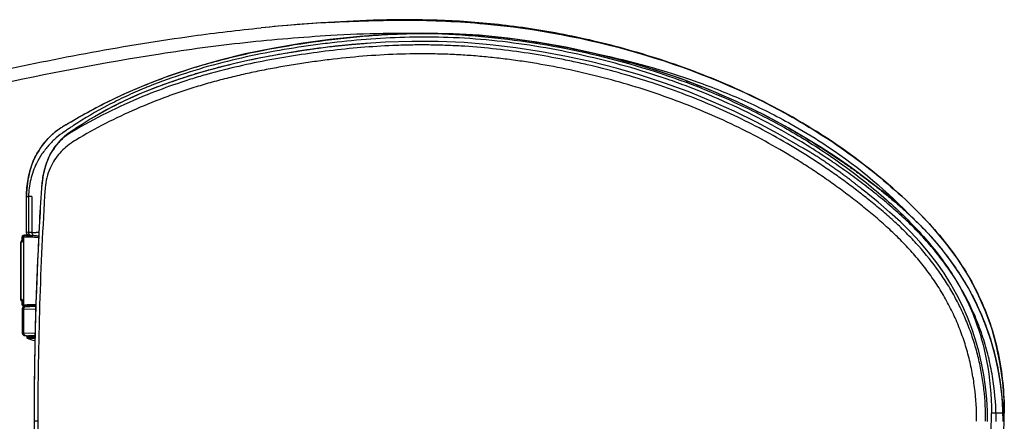
# Model space of a CAD drawing. Units: inches. Extents: x 72 to 9569, y -1199 to 1814.
# Drawn here: x 6122 to 6580, y 1095 to 1282 of the extents above; entities that cross this region are included whole.
import ezdxf

# ---------------------------------------------------------------- set-up
doc = ezdxf.new("R2010")
doc.units = ezdxf.units.IN
doc.header["$LTSCALE"] = 2
doc.header["$MEASUREMENT"] = 0

msp = doc.modelspace()

# ---------------------------------------------------------------- linework, layer by layer
at = {"color": 7, "linetype": 'Continuous'}
for p, q in [((6292.42, 1281.84), (6289.22, 1281.77)), ((6295.66, 1281.89), (6292.42, 1281.84)), ((6298.94, 1281.92), (6295.66, 1281.89)), ((6302.26, 1281.93), (6298.94, 1281.92)), ((6305.61, 1281.91), (6302.26, 1281.93)), ((6308.99, 1281.86), (6305.61, 1281.91)), ((6312.4, 1281.78), (6308.99, 1281.86)), ((6237.74, 1278.5), (6234, 1278.14)), ((6241.95, 1278.89), (6237.74, 1278.5)), ((6246.35, 1279.27), (6241.95, 1278.89)), ((6250.82, 1279.63), (6246.35, 1279.27)), ((6255.43, 1279.97), (6250.82, 1279.63)), ((6261.69, 1280.4), (6255.43, 1279.97)), ((6268.11, 1280.83), (6261.69, 1280.4)), ((6266.02, 1280.65), (6266.02, 1280.69)), ((6270.96, 1281), (6268.11, 1280.83)), ((6273.88, 1281.16), (6270.96, 1281)), ((6276.84, 1281.31), (6273.88, 1281.16)), ((6279.87, 1281.45), (6276.84, 1281.31)), ((6282.94, 1281.57), (6279.87, 1281.45)), ((6286.06, 1281.68), (6282.94, 1281.57)), ((6289.22, 1281.77), (6286.06, 1281.68)), ((6315.84, 1281.68), (6312.4, 1281.78)), ((6319.31, 1281.54), (6315.84, 1281.68)), ((6321.05, 1281.47), (6319.31, 1281.54)), ((6322.8, 1281.38), (6321.05, 1281.47)), ((6324.55, 1281.28), (6322.8, 1281.38)), ((6326.31, 1281.18), (6324.55, 1281.28)), ((6328.08, 1281.06), (6326.31, 1281.18)), ((6329.85, 1280.94), (6328.08, 1281.06)), ((6331.63, 1280.81), (6329.85, 1280.94)), ((6333.42, 1280.67), (6331.63, 1280.81)), ((6335.22, 1280.52), (6333.42, 1280.67)), ((6337.02, 1280.37), (6335.22, 1280.52)), ((6338.83, 1280.2), (6337.02, 1280.37)), ((6340.65, 1280.02), (6338.83, 1280.2)), ((6342.47, 1279.84), (6340.65, 1280.02)), ((6344.31, 1279.64), (6342.47, 1279.84)), ((6346.15, 1279.43), (6344.31, 1279.64)), ((6348, 1279.22), (6346.15, 1279.43)), ((6349.85, 1278.99), (6348, 1279.22)), ((6351.71, 1278.75), (6349.85, 1278.99)), ((6353.58, 1278.5), (6351.71, 1278.75)), ((6355.46, 1278.24), (6353.58, 1278.5)), ((6357.35, 1277.97), (6355.46, 1278.24)), ((6359.24, 1277.69), (6357.35, 1277.97)), ((6361.15, 1277.4), (6359.24, 1277.69)), ((6363.06, 1277.09), (6361.15, 1277.4)), ((6323.28, 1275.38), (6323.28, 1275.36)), ((6364.98, 1276.78), (6363.06, 1277.09)), ((6366.9, 1276.45), (6364.98, 1276.78)), ((6368.84, 1276.11), (6366.9, 1276.45)), ((6370.78, 1275.76), (6368.84, 1276.11)), ((6372.73, 1275.39), (6370.78, 1275.76)), ((6374.69, 1275.02), (6372.73, 1275.39)), ((6376.66, 1274.63), (6374.69, 1275.02)), ((6378.64, 1274.23), (6376.66, 1274.63)), ((6380.62, 1273.81), (6378.64, 1274.23)), ((6382.62, 1273.38), (6380.62, 1273.81)), ((6384.62, 1272.94), (6382.62, 1273.38)), ((6386.63, 1272.49), (6384.62, 1272.94)), ((6263.92, 1268.99), (6263.91, 1269.02)), ((6280.48, 1270.65), (6280.48, 1270.68)), ((6388.65, 1272.02), (6386.63, 1272.49)), ((6390.67, 1271.54), (6388.65, 1272.02)), ((6392.7, 1271.05), (6390.67, 1271.54)), ((6394.74, 1270.54), (6392.7, 1271.05)), ((6396.79, 1270.02), (6394.74, 1270.54)), ((6398.84, 1269.48), (6396.79, 1270.02)), ((6400.9, 1268.93), (6398.84, 1269.48)), ((6402.97, 1268.37), (6400.9, 1268.93)), ((6405.04, 1267.79), (6402.97, 1268.37)), ((6236.52, 1264.66), (6235.78, 1264.51)), ((6247.77, 1266.62), (6247.76, 1266.65)), ((6407.12, 1267.2), (6405.04, 1267.79)), ((6409.2, 1266.6), (6407.12, 1267.2)), ((6411.29, 1265.98), (6409.2, 1266.6)), ((6413.39, 1265.34), (6411.29, 1265.98)), ((6415.49, 1264.69), (6413.39, 1265.34)), ((6417.6, 1264.03), (6415.49, 1264.69)), ((6419.72, 1263.35), (6417.6, 1264.03)), ((6404.86, 1262.18), (6405.36, 1262.04)), ((6421.85, 1262.65), (6419.72, 1263.35)), ((6423.98, 1261.93), (6421.85, 1262.65)), ((6426.12, 1261.2), (6423.98, 1261.93)), ((6428.27, 1260.46), (6426.12, 1261.2)), ((6430.42, 1259.69), (6428.27, 1260.46)), ((6432.58, 1258.91), (6430.42, 1259.69)), ((6434.75, 1258.11), (6432.58, 1258.91)), ((6436.93, 1257.29), (6434.75, 1258.11)), ((6439.11, 1256.44), (6436.93, 1257.29)), ((6441.3, 1255.58), (6439.11, 1256.44)), ((6443.5, 1254.71), (6441.3, 1255.58)), ((6445.7, 1253.81), (6443.5, 1254.71)), ((6447.9, 1252.89), (6445.7, 1253.81)), ((6450.11, 1251.95), (6447.9, 1252.89)), ((6452.32, 1250.99), (6450.11, 1251.95)), ((6454.54, 1250.01), (6452.32, 1250.99)), ((6456.75, 1249.01), (6454.54, 1250.01)), ((6180.43, 1248.56), (6180.43, 1248.58)), ((6458.97, 1247.99), (6456.75, 1249.01)), ((6461.19, 1246.95), (6458.97, 1247.99)), ((6463.4, 1245.88), (6461.19, 1246.95)), ((6465.62, 1244.8), (6463.4, 1245.88)), ((6467.84, 1243.69), (6465.62, 1244.8)), ((6470.07, 1242.56), (6467.84, 1243.69)), ((6472.29, 1241.4), (6470.07, 1242.56)), ((6474.51, 1240.23), (6472.29, 1241.4)), ((6476.73, 1239.02), (6474.51, 1240.23)), ((6478.96, 1237.8), (6476.73, 1239.02)), ((6481.18, 1236.54), (6478.96, 1237.8)), ((6483.41, 1235.26), (6481.18, 1236.54)), ((6141.31, 1231.88), (6141.32, 1231.88)), ((6142.49, 1232.62), (6142.49, 1232.61)), ((6150.73, 1233.27), (6147.76, 1231.33)), ((6479.4, 1231.5), (6479.38, 1231.46)), ((6485.63, 1233.96), (6483.41, 1235.26)), ((6487.86, 1232.62), (6485.63, 1233.96)), ((6490.09, 1231.26), (6487.86, 1232.62)), ((6142.67, 1229.96), (6142.58, 1229.9)), ((6145.08, 1229.55), (6143.69, 1228.52)), ((6144.78, 1231.39), (6144.51, 1231.21)), ((6145.65, 1229.93), (6145.08, 1229.55)), ((6145.84, 1229.61), (6145.59, 1229.47)), ((6146.49, 1230.47), (6145.79, 1230)), ((6145.91, 1229.66), (6145.84, 1229.61)), ((6147.17, 1230.92), (6146.49, 1230.47)), ((6147.01, 1230.83), (6146.6, 1230.56)), ((6147.41, 1231.1), (6147.01, 1230.83)), ((6147.85, 1231.37), (6147.17, 1230.92)), ((6147.76, 1231.33), (6147.41, 1231.1)), ((6148.01, 1230.89), (6147.57, 1230.64)), ((6492.33, 1229.87), (6490.09, 1231.26)), ((6494.56, 1228.45), (6492.33, 1229.87)), ((6496.79, 1227), (6494.56, 1228.45)), ((6499.03, 1225.53), (6496.79, 1227)), ((6501.26, 1224.02), (6499.03, 1225.53)), ((6503.49, 1222.48), (6501.26, 1224.02)), ((6505.72, 1220.91), (6503.49, 1222.48)), ((6507.95, 1219.32), (6505.72, 1220.91)), ((6510.17, 1217.69), (6507.95, 1219.32)), ((6134.25, 1215.52), (6134.3, 1215.68)), ((6134.3, 1215.68), (6134.3, 1215.68)), ((6498.42, 1214.22), (6498.45, 1214.26)), ((6512.38, 1216.03), (6510.17, 1217.69)), ((6514.59, 1214.34), (6512.38, 1216.03)), ((6516.8, 1212.62), (6514.59, 1214.34)), ((6519, 1210.87), (6516.8, 1212.62)), ((6521.19, 1209.09), (6519, 1210.87)), ((6523.37, 1207.28), (6521.19, 1209.09)), ((6525.54, 1205.44), (6523.37, 1207.28)), ((6527.7, 1203.56), (6525.54, 1205.44)), ((6124.93, 1199.92), (6124.93, 1199.66)), ((6124.93, 1183.11), (6124.93, 1199.66)), ((6124.93, 1199.66), (6124.94, 1199.66)), ((6124.94, 1183.11), (6124.94, 1199.66)), ((6124.94, 1199.66), (6125.89, 1199.66)), ((6127.46, 1199.67), (6125.89, 1199.66)), ((6125.89, 1199.66), (6125.89, 1183.05)), ((6127.46, 1199.67), (6127.46, 1183.03)), ((6131.85, 1203.72), (6131.83, 1203.53)), ((6131.9, 1203.72), (6131.85, 1203.72)), ((6131.9, 1203.72), (6131.89, 1203.53)), ((6516.11, 1200.95), (6515.77, 1201.22)), ((6529.84, 1201.66), (6527.7, 1203.56)), ((6531.97, 1199.72), (6529.84, 1201.66)), ((6533.53, 1198.28), (6531.97, 1199.72)), ((6533.53, 1198.28), (6533.54, 1198.27)), ((6539.65, 1192.33), (6533.54, 1198.27)), ((6546.23, 1185.31), (6539.65, 1192.33)), ((6122.94, 1180.98), (6123.45, 1181.11)), ((6123.92, 1181.72), (6123.41, 1181.59)), ((6123.45, 1181.11), (6123.55, 1181.08)), ((6125.9, 1181.74), (6124.08, 1181.74)), ((6124.08, 1181.74), (6124.18, 1181.72)), ((6124.94, 1183.11), (6124.93, 1183.11)), ((6125.89, 1183.05), (6124.94, 1183.11)), ((6126.42, 1181.58), (6126.44, 1181.58)), ((6127.77, 1181.55), (6128.01, 1181.55)), ((6129.32, 1181.52), (6129.6, 1181.52)), ((6130.28, 1183.02), (6129.39, 1183.02)), ((6129.6, 1181.52), (6130.16, 1181.51)), ((6130.16, 1181.51), (6130.6, 1181.51)), ((6130.67, 1183.02), (6130.28, 1183.02)), ((6130.8, 1184.89), (6130.72, 1183.34)), ((6130.8, 1185.66), (6130.76, 1184.89)), ((6130.81, 1185.07), (6130.8, 1184.89)), ((6130.84, 1185.66), (6130.81, 1185.07)), ((6552.32, 1178.07), (6546.23, 1185.31)), ((6122.28, 1151.83), (6122.28, 1178.56)), ((6122.3, 1178.56), (6122.28, 1178.56)), ((6122.3, 1178.56), (6122.3, 1151.83)), ((6122.94, 1178.56), (6122.3, 1178.56)), ((6122.91, 1180.97), (6122.94, 1180.98)), ((6122.91, 1180.97), (6122.91, 1178.83)), ((6122.91, 1178.83), (6122.91, 1178.83)), ((6122.94, 1178.56), (6122.94, 1180.98)), ((6123.55, 1181.08), (6123.55, 1149.32)), ((6557.87, 1170.57), (6552.32, 1178.07)), ((6562.81, 1162.83), (6557.87, 1170.57)), ((6567.09, 1154.86), (6562.81, 1162.83)), ((6570.7, 1146.72), (6567.09, 1154.86)), ((6122.3, 1151.83), (6122.28, 1151.83)), ((6122.94, 1151.83), (6122.3, 1151.83)), ((6122.91, 1149.42), (6122.91, 1151.56)), ((6122.91, 1149.42), (6122.94, 1149.42)), ((6122.92, 1149.35), (6122.93, 1149.29)), ((6122.94, 1151.83), (6122.94, 1149.42)), ((6122.94, 1149.42), (6123.45, 1149.29)), ((6123.45, 1149.29), (6123.55, 1149.32)), ((6122.92, 1147.33), (6122.92, 1136.3)), ((6122.92, 1147.33), (6122.94, 1147.33)), ((6122.94, 1147.33), (6123.55, 1147.35)), ((6122.94, 1147.33), (6122.94, 1136.3)), ((6123.42, 1148.8), (6123.93, 1148.67)), ((6123.55, 1147.35), (6129.03, 1147.44)), ((6123.55, 1147.35), (6123.55, 1136.29)), ((6124.17, 1148.6), (6123.98, 1148.59)), ((6124.08, 1148.65), (6124.18, 1148.68)), ((6125.84, 1148.65), (6124.08, 1148.65)), ((6124.17, 1148.6), (6124.79, 1148.62)), ((6124.79, 1148.62), (6125.34, 1148.63)), ((6125.34, 1148.63), (6126.48, 1148.65)), ((6126.48, 1148.65), (6129.09, 1148.7)), ((6128.52, 1148.87), (6128.78, 1148.88)), ((6128.78, 1148.88), (6129.05, 1148.88)), ((6129.03, 1147.44), (6129.03, 1141.09)), ((6129.03, 1147.44), (6129.21, 1147.44)), ((6129.05, 1148.88), (6129.26, 1148.89)), ((6129.09, 1148.7), (6129.25, 1148.7)), ((6573.66, 1138.47), (6570.7, 1146.72)), ((6122.92, 1136.3), (6122.94, 1136.3)), ((6122.94, 1136.3), (6123.55, 1136.29)), ((6123.55, 1136.29), (6128.91, 1136.22)), ((6575.97, 1130.15), (6573.66, 1138.47)), ((6124.17, 1135.03), (6124.18, 1135.03)), ((6124.18, 1135.03), (6124.79, 1135.02)), ((6124.76, 1135.02), (6124.77, 1135.02)), ((6124.77, 1135.02), (6125.03, 1135.01)), ((6124.79, 1135.02), (6126.48, 1135)), ((6125.02, 1134.44), (6125.02, 1134.1)), ((6128.87, 1134.44), (6125.02, 1134.44)), ((6125.02, 1134.1), (6128.86, 1134.1)), ((6125.03, 1134.94), (6125.03, 1135.02)), ((6125.28, 1134.94), (6125.03, 1134.94)), ((6125.18, 1133.86), (6128.85, 1133.87)), ((6125.19, 1134.7), (6125.2, 1134.7)), ((6125.28, 1134.94), (6125.28, 1135.01)), ((6125.28, 1134.94), (6125.85, 1134.94)), ((6125.28, 1134.69), (6125.28, 1134.75)), ((6125.55, 1134.69), (6125.34, 1134.69)), ((6125.52, 1134.69), (6125.5, 1134.7)), ((6125.67, 1134.69), (6125.55, 1134.69)), ((6128.87, 1134.69), (6125.67, 1134.69)), ((6125.71, 1134.88), (6125.84, 1134.91)), ((6125.85, 1135.01), (6125.85, 1134.94)), ((6126.57, 1134.95), (6125.85, 1134.94)), ((6125.85, 1134.94), (6125.85, 1134.94)), ((6126.48, 1135), (6128.88, 1134.95)), ((6127.7, 1134.95), (6126.57, 1134.95)), ((6128.76, 1134.95), (6127.7, 1134.95)), ((6128.88, 1134.95), (6128.76, 1134.95)), ((6577.67, 1121.81), (6575.97, 1130.15)), ((6578.8, 1113.48), (6577.67, 1121.81)), ((6579.4, 1105.21), (6578.8, 1113.48)), ((6579.54, 1099.07), (6579.4, 1105.21)), ((6579.54, 1099.07), (6573.55, 1099.07)), ((6579.4, 1092.92), (6579.54, 1099.07)), ((6130.18, 1095.22), (6128.43, 1095.22))]:
    msp.add_line(p, q, dxfattribs=at)
for points in [[(6323.28, 1275.38), (6309.22, 1275.59), (6294.37, 1275.15), (6279.94, 1274.14), (6265.96, 1272.66), (6252.42, 1270.79), (6239.29, 1268.57), (6226.6, 1265.98), (6214.35, 1262.99), (6202.55, 1259.6), (6191.2, 1255.82), (6180.33, 1251.68), (6169.9, 1247.2), (6159.92, 1242.39), (6150.41, 1237.29), (6142.49, 1232.62)], [(6479.4, 1231.5), (6467.87, 1237.72), (6455.08, 1243.93), (6442.1, 1249.54), (6428.97, 1254.55), (6415.73, 1258.99), (6402.41, 1262.9), (6389.03, 1266.28), (6375.62, 1269.15), (6362.19, 1271.52), (6348.76, 1273.37), (6335.35, 1274.69), (6323.28, 1275.38)], [(6263.91, 1269.02), (6262.88, 1268.89), (6261.86, 1268.76), (6260.86, 1268.63), (6259.89, 1268.5), (6258.93, 1268.37), (6258, 1268.24), (6257.09, 1268.11), (6256.2, 1267.98), (6255.32, 1267.86), (6254.47, 1267.73), (6253.63, 1267.6), (6252.8, 1267.48), (6252, 1267.35), (6251.21, 1267.22), (6250.43, 1267.1), (6249.66, 1266.97), (6248.91, 1266.84), (6248.19, 1266.72), (6247.76, 1266.65)], [(6280.48, 1270.68), (6280.3, 1270.66), (6279.64, 1270.62), (6278.98, 1270.57), (6278.3, 1270.51), (6277.61, 1270.46), (6276.91, 1270.4), (6276.2, 1270.34), (6275.47, 1270.28), (6274.74, 1270.21), (6273.99, 1270.14), (6273.23, 1270.06), (6272.46, 1269.99), (6271.67, 1269.91), (6270.87, 1269.82), (6270.05, 1269.73), (6269.22, 1269.64), (6268.37, 1269.55), (6267.51, 1269.45), (6266.63, 1269.35), (6265.73, 1269.24), (6264.82, 1269.13), (6263.91, 1269.02)], [(6483.49, 1223.56), (6474.47, 1228.81), (6464.29, 1234.27), (6453.9, 1239.38), (6443.29, 1244.12), (6432.5, 1248.49), (6421.51, 1252.49), (6410.36, 1256.12), (6399.05, 1259.39), (6387.59, 1262.3), (6376, 1264.86), (6364.29, 1267.05), (6352.46, 1268.88), (6340.51, 1270.3), (6328.46, 1271.28), (6316.31, 1271.81), (6304.09, 1271.86), (6291.81, 1271.44), (6280.48, 1270.68)], [(6247.76, 1266.65), (6239.97, 1265.32), (6231.38, 1263.67), (6223.08, 1261.87), (6215.08, 1259.92), (6207.36, 1257.82), (6199.95, 1255.59), (6192.83, 1253.23), (6186.02, 1250.76), (6180.43, 1248.58)], [(6180.43, 1248.58), (6177.62, 1247.42), (6173.78, 1245.74), (6169.91, 1243.94), (6166.04, 1242.03), (6162.17, 1240), (6158.32, 1237.86), (6154.5, 1235.61), (6150.73, 1233.27)], [(6141.31, 1231.88), (6141.03, 1231.69), (6139.68, 1230.77), (6138.29, 1229.72), (6136.87, 1228.51), (6135.46, 1227.17), (6134.11, 1225.73), (6132.84, 1224.21), (6131.65, 1222.6), (6130.59, 1220.98), (6129.64, 1219.36), (6128.8, 1217.72), (6128.07, 1216.12), (6127.46, 1214.58), (6126.94, 1213.08), (6126.49, 1211.61), (6126.12, 1210.17), (6125.8, 1208.75), (6125.54, 1207.33), (6125.33, 1205.9), (6125.16, 1204.47), (6125.04, 1202.99), (6124.96, 1201.47), (6124.93, 1199.92)], [(6142.49, 1232.62), (6142.4, 1232.57), (6142.05, 1232.35), (6141.69, 1232.12), (6141.31, 1231.88)], [(6578.96, 1095.19), (6578.86, 1100.19), (6578.47, 1106.47), (6577.75, 1112.81), (6576.71, 1119.18), (6575.32, 1125.58), (6573.58, 1132), (6571.46, 1138.41), (6568.95, 1144.79), (6566.03, 1151.12), (6562.7, 1157.37), (6558.95, 1163.53), (6554.81, 1169.58), (6550.26, 1175.5), (6545.32, 1181.27), (6539.98, 1186.89), (6534.28, 1192.34), (6528.25, 1197.65), (6521.93, 1202.84), (6515.33, 1207.95), (6508.47, 1212.99), (6501.34, 1217.94), (6493.93, 1222.79), (6486.24, 1227.53), (6479.4, 1231.5)], [(6143.69, 1228.52), (6142.36, 1227.42), (6141.11, 1226.25), (6139.92, 1225.02), (6138.82, 1223.73), (6137.81, 1222.39), (6136.89, 1221.02), (6136.06, 1219.6), (6135.33, 1218.16), (6134.69, 1216.69), (6134.3, 1215.68)], [(6146.6, 1230.56), (6146.18, 1230.28), (6145.65, 1229.93)], [(6498.27, 1214.38), (6497.75, 1214.74), (6497.23, 1215.09), (6496.72, 1215.44), (6496.22, 1215.77), (6495.73, 1216.1), (6495.25, 1216.43), (6494.77, 1216.74), (6494.3, 1217.06), (6493.84, 1217.36), (6493.39, 1217.66), (6492.94, 1217.96), (6492.49, 1218.25), (6492.05, 1218.53), (6491.62, 1218.81), (6491.19, 1219.08), (6490.76, 1219.35), (6490.34, 1219.62), (6489.93, 1219.88), (6489.51, 1220.14), (6489.11, 1220.39), (6488.71, 1220.63), (6488.31, 1220.87), (6487.92, 1221.1), (6487.54, 1221.33), (6487.17, 1221.55), (6486.8, 1221.76), (6486.44, 1221.96), (6486.09, 1222.16), (6485.75, 1222.34), (6485.43, 1222.52), (6485.11, 1222.68), (6484.81, 1222.84), (6484.52, 1222.99), (6484.23, 1223.14), (6483.96, 1223.29), (6483.69, 1223.45), (6483.49, 1223.56)], [(6510.82, 1205.14), (6510.57, 1205.35), (6510.31, 1205.56), (6510.03, 1205.79), (6509.75, 1206.01), (6509.46, 1206.25), (6509.15, 1206.49), (6508.84, 1206.74), (6508.51, 1206.99), (6508.18, 1207.25), (6507.84, 1207.51), (6507.49, 1207.78), (6507.14, 1208.04), (6506.78, 1208.31), (6506.42, 1208.58), (6506.05, 1208.86), (6505.68, 1209.13), (6505.3, 1209.41), (6504.92, 1209.69), (6504.53, 1209.97), (6504.13, 1210.26), (6503.73, 1210.55), (6503.33, 1210.84), (6502.92, 1211.13), (6502.5, 1211.43), (6502.09, 1211.73), (6501.66, 1212.02), (6501.23, 1212.33), (6500.8, 1212.63), (6500.36, 1212.94), (6499.92, 1213.25), (6499.47, 1213.56), (6499.02, 1213.87), (6498.56, 1214.18), (6498.27, 1214.38)], [(6511.76, 1204.36), (6511.53, 1204.55), (6511.3, 1204.74), (6511.06, 1204.94), (6510.82, 1205.14)], [(6512.33, 1203.9), (6512.22, 1203.99), (6511.99, 1204.17), (6511.76, 1204.36)], [(6513.36, 1203.1), (6512.76, 1203.57), (6512.33, 1203.9)], [(6514.57, 1202.17), (6513.97, 1202.64), (6513.36, 1203.1)], [(6515.77, 1201.22), (6515.17, 1201.7), (6514.57, 1202.17)], [(6571.69, 1095.2), (6571.65, 1099.88), (6571.35, 1105.61), (6570.8, 1111.27), (6570.01, 1116.84), (6568.98, 1122.32), (6567.71, 1127.76), (6566.19, 1133.13), (6564.43, 1138.42), (6562.4, 1143.67), (6560.1, 1148.86), (6557.53, 1153.97), (6554.66, 1159.03), (6551.52, 1164.02), (6548.09, 1168.94), (6544.34, 1173.8), (6540.29, 1178.59), (6535.92, 1183.29), (6531.23, 1187.93), (6526.22, 1192.52), (6520.92, 1197.06), (6516.11, 1200.95)], [(6123.41, 1181.59), (6123.38, 1181.58), (6123.35, 1181.57), (6123.31, 1181.56), (6123.27, 1181.54), (6123.22, 1181.51), (6123.17, 1181.48), (6123.12, 1181.44), (6123.08, 1181.4), (6123.04, 1181.34), (6123, 1181.29), (6122.97, 1181.22), (6122.94, 1181.16), (6122.93, 1181.08)], [(6122.93, 1181.08), (6122.92, 1181.01), (6122.91, 1180.98)], [(6122.91, 1149.42), (6122.91, 1149.41), (6122.92, 1149.35)], [(6122.93, 1149.29), (6122.95, 1149.22), (6122.97, 1149.17), (6123, 1149.11), (6123.03, 1149.06), (6123.06, 1149.01), (6123.1, 1148.97), (6123.14, 1148.93), (6123.18, 1148.9), (6123.23, 1148.88), (6123.27, 1148.85), (6123.31, 1148.83), (6123.34, 1148.82), (6123.37, 1148.81), (6123.4, 1148.8), (6123.42, 1148.8)], [(6123.64, 1148.48), (6123.48, 1148.39), (6123.34, 1148.28), (6123.21, 1148.14), (6123.1, 1148), (6123.02, 1147.83), (6122.96, 1147.66), (6122.92, 1147.48), (6122.92, 1147.33)], [(6123.98, 1148.59), (6123.81, 1148.54), (6123.64, 1148.48)], [(6122.92, 1136.3), (6122.92, 1136.19), (6122.95, 1136.01), (6123.01, 1135.83), (6123.09, 1135.66)], [(6123.09, 1135.66), (6123.19, 1135.51), (6123.32, 1135.37), (6123.46, 1135.25), (6123.63, 1135.16), (6123.8, 1135.09), (6123.98, 1135.05), (6124.17, 1135.03)]]:
    msp.add_lwpolyline(points, dxfattribs=at)
for centre, radius, start, end in [((6313.56, 468.25), 813.79, 93.3489, 95.61037), ((6311.88, 977.9), 297.68, 87.8049, 88.044), ((6311.65, 893.94), 378, 94.3049, 94.7307), ((6301.19, 922.09), 348.62, 100.8143, 103.4885), ((6313.59, 857.51), 414.37, 99.1403, 100.7185), ((6288.46, 974.44), 294.74, 104.8854, 105.5512), ((6291.62, 962.48), 307.11, 103.8669, 104.8828), ((6294.28, 951.8), 318.11, 103.526, 103.8707), ((6306.73, 911.67), 363.99, 72.2153, 74.278), ((6282.86, 993.64), 274.74, 108.0354, 108.6389), ((6283.62, 991.28), 277.22, 107.0454, 108.0346), ((6284.38, 988.81), 279.8, 106.5388, 107.0461), ((6285.68, 984.39), 284.41, 105.55, 106.5362), ((6309.65, 920.96), 354.25, 71.9101, 72.2071), ((6312.39, 929.22), 345.55, 69.9314, 71.917), ((6254.94, 1066.86), 198.01, 111.6563, 112.2953), ((6280.61, 999.93), 268.06, 110.1465, 111.9443), ((6281.64, 997.14), 271.03, 109.7403, 110.1491), ((6282.23, 995.49), 272.78, 108.6383, 109.7396), ((6315.08, 936.7), 337.59, 69.7435, 69.9242), ((6275.44, 1011.77), 253.48, 111.8621, 120.1796), ((6248.24, 1080.57), 181.16, 111.9819, 123.2562), ((6159.01, 1203.92), 33.08, 122.3131, 127.525), ((6201.08, 1137.26), 111.91, 121.5691, 122.276), ((6272.39, 1021.21), 248.12, 121.3971, 121.5686), ((6252.27, 1071.31), 192.82, 123.3292, 123.88), ((6252.29, 1071.27), 192.87, 123.1481, 123.3293), ((6247.02, 1082.48), 178.89, 123.2636, 123.6677), ((6159.29, 1203.56), 33.54, 130.3204, 133.012), ((6159.15, 1203.72), 33.31, 130.1053, 130.3167), ((6159.19, 1203.67), 33.39, 127.5195, 130.1049), ((6252.04, 1071.65), 192.42, 123.9763, 124.6377), ((6162.63, 1204.23), 30.78, 126.5607, 129.6092), ((6162.83, 1203.96), 31.12, 124.4227, 126.5596), ((6158.58, 1207.54), 25.48, 122.0956, 122.2762), ((6158.57, 1207.57), 25.45, 120.6496, 122.0959), ((6162.93, 1203.82), 31.29, 123.3514, 124.4231), ((6164.64, 1201.21), 34.42, 123.2135, 123.3519), ((6269.97, 1021.67), 242.17, 120.3589, 120.8145), ((6318.33, 949.43), 322.24, 55.7735, 60.198), ((6158.37, 1208.25), 20.66, 120.8341, 122.4704), ((6176.4, 1200.88), 44.59, 163.8308, 176.3517), ((6176.45, 1200.85), 44.65, 161.9239, 163.8144), ((6176.37, 1200.73), 44.64, 162.333, 162.5836), ((6176.36, 1200.73), 44.63, 161.26, 162.3331), ((6175.16, 1202.6), 42.9, 162.4758, 163.6098), ((6161.12, 1205.84), 28.53, 160.7705, 161.8899), ((6176.34, 1200.73), 44.62, 160.6764, 161.26), ((6160.99, 1205.88), 28.39, 157.289, 160.7721), ((6176.22, 1200.78), 44.48, 160.4281, 160.6766), ((6167.12, 1199.28), 34.05, 154.0446, 156.4329), ((6176.05, 1200.91), 44.29, 167.9663, 176.3681), ((7863.39, 1095.39), 1733.21, 176.41988, 180.00587), ((7833.87, 1095.63), 1705.46, 176.37237, 176.97366), ((7825.99, 1095.4), 1697.55, 176.34787, 176.95195), ((6182.15, 1200.58), 48.68, 176.1954, 176.4169), ((6124.08, 1181.13), 0.62, 90.0264, 104.6637), ((6126.46, 1183.11), 1.53, 180.0497, 209.9442), ((6126.46, 1183.11), 1.53, 209.9901, 243.7927), ((6126.46, 1183.09), 1.51, 239.8028, 243.6124), ((6129.99, 1299.25), 117.72, 268.2702, 268.5786), ((6127.4, 1183.03), 1.5, 239.986, 246.7445), ((6130.97, 1337.9), 156.39, 268.5702, 268.8248), ((6132.29, 2008.98), 825.96, 269.66524, 269.79888), ((6132.31, 1404.62), 223.12, 268.8967, 269.2329), ((7829.18, 1095.24), 1700.75, 177.0308, 180.00086), ((7841.85, 1095.04), 1713.43, 177.04609, 178.20571), ((6123.04, 1178.56), 0.764, 99.7675, 180), ((6124.75, 1178.83), 1.84, 180.0919, 188.5561), ((6123.57, 1180.98), 0.633, 172.6002, 180.1426), ((6123.04, 1151.83), 0.764, 180, 260.265), ((6123.04, 1151.83), 0.764, 180, 260.2326), ((6124.76, 1151.56), 1.84, 171.46, 179.9067), ((6123.57, 1149.41), 0.634, 179.8576, 187.3996), ((6123.57, 1149.42), 0.636, 255.0668, 256.2151), ((6124.82, 1147.35), 1.26, 91.4292, 150.5442), ((6124.08, 1149.27), 0.619, 255.995, 269.9748), ((6124.2, 1147.34), 1.26, 95.3491, 101.4138), ((6124.2, 1147.38), 1.22, 91.4037, 95.3403), ((6126.84, 1117.81), 31.01, 92.7132, 93.4487), ((6127.54, 1103.6), 45.24, 92.5595, 92.7582), ((6127.9, 1095.73), 53.11, 92.3831, 92.5623), ((6128.88, 1071.68), 77.18, 91.6584, 92.366), ((6131.23, 991.3), 157.6, 90.9842, 91.6666), ((7844.97, 1094.93), 1716.56, 178.20539, 178.66437), ((6125.27, 1134.44), 0.255, 90.0001, 180.0001), ((6125.27, 1134.1), 0.255, 180.0001, 247.804), ((6133.93, 1155.31), 23.16, 247.804, 257.2766), ((6125.28, 1134.95), 0.261, 250.4061, 259.7231), ((6125.29, 1134.95), 0.261, 250.4061, 259.7231), ((6125.28, 1134.94), 0.256, 259.7302, 264.1313), ((6125.28, 1134.94), 0.254, 259.7208, 266.2691), ((6213.16, 1134.92), 87.88, 179.9849, 180.1111), ((6125.59, 1134.94), 0.255, 273.9969, 0.0001), ((7848.29, 1094.86), 1719.88, 178.66449, 179.98821), ((7829.54, 1095.2), 1701.11, 179.9994, 182.96909), ((7863.84, 1095.05), 1733.66, 179.99446, 183.57978)]:
    msp.add_arc(centre, radius, start, end, dxfattribs=at)
for centre, ratio, start_param, end_param in [((6133.91, 1181.74), 0.025536, -3.140792, -2.771122), ((6133.91, 1148.65), 0.026836, 2.190908, 2.709592), ((6133.91, 1148.65), 0.025536, 8.474093, 8.614877)]:
    msp.add_ellipse(centre, major_axis=(8.02, 0), ratio=ratio, start_param=start_param, end_param=end_param, dxfattribs=at)
for points, knots in [([(6108.52, 1257.39), (6139.6, 1264.15), (6181.33, 1272.04), (6223.45, 1277.09), (6234, 1278.14)], [0, 0, 0, 0, 0.749963, 1, 1, 1, 1]), ([(6266.02, 1280.65), (6272, 1281.01), (6283.98, 1281.54), (6307.96, 1281.93), (6349.89, 1280.06), (6409.06, 1268.91), (6465.18, 1246.74), (6506.04, 1221.55), (6524.77, 1206.46), (6533.53, 1198.28)], [0, 0, 0, 0, 0.062558, 0.125118, 0.250205, 0.500092, 0.749891, 0.874955, 1, 1, 1, 1]), ([(6108.52, 1251.27), (6134.53, 1256.94), (6173.76, 1264.57), (6226.54, 1271.69), (6253.09, 1273.89), (6266.38, 1274.68)], [0, 0, 0, 0, 0.499983, 0.749995, 1, 1, 1, 1]), ([(6143.13, 1233), (6149.75, 1237.04), (6163.39, 1244.5), (6181.21, 1252.23), (6195.82, 1257.49), (6206.93, 1260.98), (6218.16, 1264.03), (6233.29, 1267.54), (6252.4, 1270.96), (6271.66, 1273.42), (6287.13, 1274.75), (6302.63, 1275.6), (6314.28, 1275.67), (6322.04, 1275.4)], [0, 0, 0, 0, 0.124976, 0.249957, 0.312464, 0.374971, 0.437477, 0.499984, 0.624987, 0.749993, 0.812501, 0.875008, 1, 1, 1, 1]), ([(6323.28, 1273.55), (6317.28, 1273.81), (6305.26, 1273.95), (6287.25, 1273.19), (6272.29, 1271.84), (6260.37, 1270.39), (6248.47, 1268.7), (6233.67, 1266.14), (6216.09, 1262.17), (6198.76, 1257.17), (6187.45, 1253.11), (6181.87, 1250.9)], [0, 0, 0, 0, 0.124994, 0.249993, 0.374995, 0.4375, 0.500005, 0.625007, 0.750007, 0.875003, 1, 1, 1, 1]), ([(6266.38, 1274.68), (6274.5, 1275.16), (6290.78, 1275.82), (6323.34, 1275.71), (6363.96, 1271.74), (6411.63, 1260.65), (6449.84, 1246.24), (6478.8, 1231.3), (6499.52, 1218.33), (6519.03, 1203.58), (6537.11, 1187.12), (6550.35, 1171.55), (6559.07, 1157.77), (6566.23, 1143.13), (6572.15, 1123.51), (6573.55, 1107.2), (6573.55, 1099.07)], [0, 0, 0, 0, 0.062531, 0.12506, 0.250054, 0.375042, 0.500013, 0.562539, 0.625065, 0.687589, 0.750104, 0.812589, 0.843852, 0.875112, 0.937546, 1, 1, 1, 1]), ([(6323.28, 1275.36), (6330.17, 1275.09), (6343.95, 1274.09), (6364.47, 1271.31), (6384.82, 1267.4), (6398.21, 1264.04), (6404.86, 1262.18)], [0, 0, 0, 0, 0.249936, 0.500008, 0.750021, 1, 1, 1, 1]), ([(6478.24, 1229.19), (6472.37, 1232.55), (6460.4, 1238.9), (6444.97, 1245.87), (6432.39, 1250.87), (6419.66, 1255.47), (6403.49, 1260.51), (6383.79, 1265.46), (6363.86, 1269.4), (6343.74, 1272.2), (6330.24, 1273.25), (6323.48, 1273.54)], [0, 0, 0, 0, 0.124993, 0.24999, 0.312497, 0.375004, 0.500004, 0.625006, 0.750008, 0.875008, 1, 1, 1, 1]), ([(6570.84, 1095.21), (6570.89, 1100.16), (6570.5, 1107.6), (6569.08, 1117.4), (6567.56, 1124.68), (6565.59, 1131.85), (6563.18, 1138.88), (6560.3, 1145.73), (6556.98, 1152.38), (6553.25, 1158.81), (6547.75, 1167.06), (6541.55, 1174.81), (6534.76, 1182.02), (6529.42, 1187.19), (6523.88, 1192.14), (6518.18, 1196.91), (6512.36, 1201.53), (6506.44, 1206.02), (6500.41, 1210.36), (6492.23, 1215.95), (6481.77, 1222.58), (6468.86, 1229.95), (6455.62, 1236.7), (6442.07, 1242.82), (6428.26, 1248.31), (6414.22, 1253.18), (6399.98, 1257.43), (6387.97, 1260.48), (6378.3, 1262.62), (6368.59, 1264.58), (6356.38, 1266.67), (6341.64, 1268.56), (6329.3, 1269.57), (6319.4, 1270.03), (6311.97, 1270.2), (6304.54, 1270.18), (6294.64, 1269.93), (6282.28, 1269.21), (6267.49, 1267.75), (6252.76, 1265.78), (6238.1, 1263.34), (6223.54, 1260.35), (6211.54, 1257.31), (6202.04, 1254.51), (6192.61, 1251.45), (6185.64, 1248.87), (6181.05, 1247.02)], [0, 0, 0, 0, 0.031235, 0.046861, 0.062486, 0.078111, 0.093736, 0.109361, 0.124987, 0.140612, 0.156238, 0.187477, 0.203103, 0.218729, 0.234356, 0.249983, 0.26561, 0.281236, 0.296863, 0.31249, 0.343742, 0.374993, 0.406245, 0.437497, 0.468748, 0.5, 0.531251, 0.562503, 0.578129, 0.593756, 0.625007, 0.656258, 0.687508, 0.703134, 0.71876, 0.734386, 0.750011, 0.781261, 0.812511, 0.84376, 0.875009, 0.906257, 0.937505, 0.95313, 0.968754, 1, 1, 1, 1]), ([(6263.92, 1268.99), (6262.57, 1268.82), (6260.54, 1268.56), (6257.84, 1268.19), (6255.82, 1267.91), (6253.8, 1267.61), (6251.79, 1267.3), (6250.11, 1267.02), (6248.77, 1266.79), (6248.1, 1266.68), (6247.77, 1266.62)], [0, 0, 0, 0, 0.250096, 0.375145, 0.500192, 0.62523, 0.750233, 0.87513, 0.937529, 1, 1, 1, 1]), ([(6280.48, 1270.65), (6280.13, 1270.62), (6279.44, 1270.57), (6278.06, 1270.47), (6276.33, 1270.33), (6274.26, 1270.14), (6272.19, 1269.94), (6270.12, 1269.72), (6267.36, 1269.41), (6265.29, 1269.16), (6263.92, 1268.99)], [0, 0, 0, 0, 0.062466, 0.124859, 0.24975, 0.37475, 0.499788, 0.624837, 0.749891, 1, 1, 1, 1]), ([(6566.62, 1095.21), (6566.68, 1100.48), (6566.21, 1108.41), (6564.53, 1118.82), (6562.74, 1126.54), (6560.42, 1134.11), (6557.57, 1141.49), (6554.19, 1148.66), (6550.31, 1155.56), (6545.97, 1162.18), (6541.21, 1168.5), (6536.93, 1173.53), (6533.34, 1177.39), (6529.65, 1181.16), (6524.86, 1185.7), (6519.9, 1190.03), (6515.84, 1193.4), (6511.74, 1196.71), (6506.53, 1200.76), (6500.16, 1205.44), (6493.68, 1209.96), (6487.07, 1214.32), (6478.13, 1219.9), (6466.68, 1226.45), (6452.57, 1233.6), (6438.11, 1240.03), (6423.35, 1245.74), (6408.34, 1250.73), (6393.11, 1255.03), (6377.71, 1258.65), (6364.75, 1261.11), (6354.33, 1262.74), (6346.49, 1263.79), (6338.63, 1264.65), (6330.75, 1265.32), (6322.85, 1265.78), (6312.31, 1266.11), (6299.13, 1266.02), (6283.33, 1265.18), (6270.21, 1263.91), (6259.75, 1262.59), (6251.92, 1261.45), (6244.12, 1260.16), (6236.34, 1258.73), (6228.59, 1257.15), (6220.88, 1255.39), (6213.21, 1253.44), (6205.61, 1251.29), (6198.06, 1248.91), (6188.1, 1245.44), (6175.85, 1240.55), (6161.54, 1233.79), (6152.31, 1228.69), (6147.78, 1225.99)], [0, 0, 0, 0, 0.031242, 0.046877, 0.062508, 0.078138, 0.093769, 0.109399, 0.12503, 0.140663, 0.156294, 0.171926, 0.179741, 0.187553, 0.203175, 0.218803, 0.226618, 0.234432, 0.250056, 0.265676, 0.281296, 0.296918, 0.312541, 0.343788, 0.375035, 0.406282, 0.43753, 0.468781, 0.500029, 0.531277, 0.562531, 0.57816, 0.593789, 0.609415, 0.625038, 0.64066, 0.656283, 0.687532, 0.718782, 0.750023, 0.765645, 0.781269, 0.796895, 0.812523, 0.828149, 0.843772, 0.859391, 0.87501, 0.890633, 0.906258, 0.937509, 0.968763, 1, 1, 1, 1]), ([(6390.11, 1266.01), (6405.83, 1262.76), (6429.15, 1256.33), (6459.05, 1244.5), (6473.44, 1237.29), (6480.45, 1233.37)], [0, 0, 0, 0, 0.499874, 0.749945, 1, 1, 1, 1]), ([(6179.82, 1250.07), (6176.88, 1248.86), (6171.08, 1246.32), (6159.94, 1240.79), (6151.94, 1236.09), (6146.83, 1232.75)], [0, 0, 0, 0, 0.255762, 0.508866, 1, 1, 1, 1]), ([(6431.97, 1253.42), (6436.06, 1251.91), (6444.18, 1248.73), (6456.16, 1243.47), (6467.91, 1237.74), (6475.59, 1233.6), (6479.38, 1231.46)], [0, 0, 0, 0, 0.25, 0.500045, 0.750074, 1, 1, 1, 1]), ([(6479.38, 1231.46), (6482.6, 1229.64), (6488.99, 1225.88), (6498.37, 1219.93), (6506.01, 1214.71), (6512.01, 1210.37), (6516.46, 1207.05), (6520.85, 1203.64), (6525.18, 1200.16), (6529.43, 1196.6), (6533.6, 1192.92), (6537.66, 1189.13), (6541.59, 1185.21), (6545.39, 1181.15), (6549.03, 1176.96), (6552.5, 1172.62), (6555.8, 1168.15), (6558.91, 1163.55), (6561.83, 1158.82), (6564.54, 1153.98), (6567.86, 1147.35), (6571.42, 1138.8), (6574.76, 1128.19), (6577.13, 1117.33), (6578.57, 1106.3), (6578.89, 1098.89), (6578.89, 1095.19)], [0, 0, 0, 0, 0.0625, 0.125, 0.1875, 0.218751, 0.250002, 0.281253, 0.312504, 0.343755, 0.375006, 0.406257, 0.437508, 0.46876, 0.500011, 0.531261, 0.562512, 0.593763, 0.625014, 0.656265, 0.687517, 0.750006, 0.812499, 0.874996, 0.937496, 1, 1, 1, 1]), ([(6480.45, 1233.37), (6485.45, 1230.57), (6505.02, 1218.76), (6523, 1204.19), (6534.85, 1191.81)], [0, 0, 0, 0, 0.250376, 1, 1, 1, 1]), ([(6124.94, 1199.66), (6124.94, 1201.05), (6125.05, 1203.79), (6125.57, 1207.78), (6126.43, 1211.58), (6127.65, 1215.22), (6129.24, 1218.72), (6131.21, 1222.06), (6133.59, 1225.22), (6135.43, 1227.16), (6136.41, 1228.08)], [0, 0, 0, 0, 0.132614, 0.259767, 0.382449, 0.503278, 0.624218, 0.746696, 0.871746, 1, 1, 1, 1]), ([(6142.57, 1229.92), (6141.24, 1229), (6138.65, 1227), (6135.71, 1224.11), (6133.57, 1221.55), (6131.6, 1218.84), (6130.33, 1216.65), (6129.6, 1215.14)], [0, 0, 0, 0, 0.242613, 0.493684, 0.620209, 0.746835, 1, 1, 1, 1]), ([(6143, 1227.95), (6142.04, 1227.15), (6140.19, 1225.42), (6137.77, 1222.49), (6135.76, 1219.23), (6134.73, 1216.88), (6134.3, 1215.68)], [0, 0, 0, 0, 0.247059, 0.496956, 0.748229, 1, 1, 1, 1]), ([(6144.98, 1229.09), (6143.83, 1228.36), (6142.2, 1227.13), (6140.25, 1225.25), (6138.46, 1223.23), (6136.53, 1220.48), (6135.32, 1218.08), (6134.8, 1216.84)], [0, 0, 0, 0, 0.251802, 0.377488, 0.502825, 0.752128, 1, 1, 1, 1]), ([(6147.85, 1231.37), (6147.84, 1231.37), (6147.81, 1231.36), (6147.78, 1231.34), (6147.76, 1231.33)], [0, 0, 0, 0, 0.256579, 1, 1, 1, 1]), ([(6147.28, 1225.68), (6146.16, 1224.96), (6143.98, 1223.42), (6141.02, 1220.74), (6138.45, 1217.66), (6137.08, 1215.37), (6136.5, 1214.18)], [0, 0, 0, 0, 0.250303, 0.500498, 0.750445, 1, 1, 1, 1]), ([(6129.6, 1215.14), (6129.01, 1213.94), (6127.96, 1211.47), (6126.79, 1207.63), (6126.05, 1203.68), (6125.89, 1201), (6125.89, 1199.66)], [0, 0, 0, 0, 0.250586, 0.500048, 0.749493, 1, 1, 1, 1]), ([(6133.77, 1214.09), (6133.67, 1213.76), (6133.52, 1213.28), (6133.34, 1212.62), (6133.2, 1212.13), (6133.1, 1211.72), (6133.02, 1211.39), (6132.96, 1211.14), (6132.9, 1210.89), (6132.84, 1210.65), (6132.79, 1210.4), (6132.75, 1210.23), (6132.73, 1210.15)], [0, 0, 0, 0, 0.250006, 0.37502, 0.500035, 0.625046, 0.687548, 0.750047, 0.812545, 0.875031, 0.93753, 1, 1, 1, 1]), ([(6575.7, 1095.2), (6575.73, 1101.41), (6575.06, 1110.76), (6572.81, 1123), (6570.82, 1130.52), (6568.89, 1136.44), (6566.73, 1142.28), (6564.22, 1147.98), (6561.39, 1153.52), (6559.11, 1157.59), (6556.67, 1161.58), (6553.23, 1166.76), (6548.58, 1173.01), (6543.52, 1178.93), (6539.27, 1183.47), (6534.88, 1187.89), (6529.17, 1193.17), (6523.23, 1198.19), (6518.38, 1202.08), (6514.7, 1204.94), (6510.97, 1207.76), (6505.96, 1211.44), (6502.15, 1214.12), (6499.57, 1215.87)], [0, 0, 0, 0, 0.124887, 0.187379, 0.249882, 0.28114, 0.312401, 0.374917, 0.406182, 0.437446, 0.468711, 0.499979, 0.562505, 0.625026, 0.656292, 0.687556, 0.750048, 0.81254, 0.843791, 0.87504, 0.906284, 0.937524, 1, 1, 1, 1]), ([(6135.91, 1212.89), (6135.28, 1211.45), (6134.22, 1208.49), (6133.68, 1205.37), (6133.58, 1203.81)], [0, 0, 0, 0, 0.500397, 1, 1, 1, 1]), ([(6533.54, 1198.27), (6540.4, 1191.85), (6550.13, 1181.56), (6561.04, 1166.22), (6570.13, 1149.75), (6577.69, 1127.29), (6579.5, 1108.45), (6579.5, 1099.07)], [0, 0, 0, 0, 0.250088, 0.375211, 0.500318, 0.750111, 1, 1, 1, 1]), ([(6122.94, 1181.06), (6122.95, 1181.12), (6122.97, 1181.21), (6123.03, 1181.32), (6123.09, 1181.4), (6123.16, 1181.47), (6123.24, 1181.52), (6123.32, 1181.56), (6123.38, 1181.58), (6123.41, 1181.59)], [0, 0, 0, 0, 0.250276, 0.375468, 0.500454, 0.625301, 0.75012, 0.874992, 1, 1, 1, 1]), ([(6123.45, 1181.11), (6123.45, 1181.18), (6123.47, 1181.32), (6123.57, 1181.5), (6123.72, 1181.65), (6123.85, 1181.71), (6123.92, 1181.72)], [0, 0, 0, 0, 0.250531, 0.500761, 0.750586, 1, 1, 1, 1]), ([(6123.55, 1181.08), (6123.55, 1181.17), (6123.58, 1181.33), (6123.72, 1181.54), (6123.93, 1181.68), (6124.1, 1181.72), (6124.18, 1181.72)], [0, 0, 0, 0, 0.250492, 0.500821, 0.75067, 1, 1, 1, 1]), ([(6124.18, 1181.72), (6124.2, 1181.72), (6124.23, 1181.71), (6124.29, 1181.7), (6124.36, 1181.69), (6124.48, 1181.68), (6124.66, 1181.66), (6124.92, 1181.65), (6125.23, 1181.63), (6125.59, 1181.61), (6125.99, 1181.6), (6126.27, 1181.59), (6126.42, 1181.58)], [0, 0, 0, 0, 0.020166, 0.046198, 0.078097, 0.115839, 0.20868, 0.324269, 0.462, 0.621133, 0.800795, 1, 1, 1, 1]), ([(6125.7, 1181.79), (6125.58, 1181.86), (6125.37, 1182.02), (6125.13, 1182.34), (6124.98, 1182.71), (6124.94, 1182.98), (6124.94, 1183.11)], [0, 0, 0, 0, 0.249308, 0.499073, 0.749693, 1, 1, 1, 1]), ([(6127.46, 1183.03), (6127.26, 1183.03), (6126.91, 1183.04), (6126.44, 1183.04), (6126.12, 1183.04), (6125.95, 1183.05), (6125.89, 1183.05)], [0, 0, 0, 0, 0.376658, 0.674816, 0.884858, 1, 1, 1, 1]), ([(6126.64, 1181.73), (6126.53, 1181.79), (6126.32, 1181.96), (6125.99, 1182.38), (6125.89, 1182.79), (6125.89, 1183.05)], [0, 0, 0, 0, 0.250435, 0.501337, 1, 1, 1, 1]), ([(6128.12, 1181.6), (6128.01, 1181.66), (6127.82, 1181.83), (6127.62, 1182.17), (6127.49, 1182.58), (6127.46, 1182.88), (6127.46, 1183.03)], [0, 0, 0, 0, 0.213659, 0.454901, 0.721321, 1, 1, 1, 1]), ([(6130.76, 1184.89), (6130.75, 1184.66), (6130.73, 1184.14), (6130.7, 1183.62), (6130.69, 1183.34)], [0, 0, 0, 0, 0.449451, 1, 1, 1, 1]), ([(6122.91, 1179.31), (6122.87, 1179.3), (6122.79, 1179.27), (6122.67, 1179.22), (6122.56, 1179.14), (6122.47, 1179.04), (6122.39, 1178.94), (6122.34, 1178.82), (6122.31, 1178.69), (6122.3, 1178.6), (6122.3, 1178.56)], [0, 0, 0, 0, 0.124798, 0.249528, 0.374331, 0.499286, 0.624313, 0.749481, 0.874863, 1, 1, 1, 1]), ([(6122.9, 1178.97), (6122.9, 1178.94), (6122.89, 1178.87), (6122.89, 1178.8), (6122.89, 1178.77)], [0, 0, 0, 0, 0.49342, 1, 1, 1, 1]), ([(6122.89, 1178.77), (6122.89, 1178.75), (6122.9, 1178.68), (6122.92, 1178.61), (6122.94, 1178.56)], [0, 0, 0, 0, 0.243136, 1, 1, 1, 1]), ([(6123.55, 1181.08), (6123.56, 1181.08), (6123.6, 1181.07), (6123.66, 1181.06), (6123.73, 1181.06), (6123.85, 1181.04), (6124.03, 1181.03), (6124.29, 1181.01), (6124.59, 1181), (6124.94, 1180.98), (6125.34, 1180.97), (6125.78, 1180.95), (6126.27, 1180.94), (6126.98, 1180.92), (6127.97, 1180.9), (6129.23, 1180.88), (6130.11, 1180.88), (6130.57, 1180.87)], [0, 0, 0, 0, 0.006519, 0.014875, 0.025067, 0.037087, 0.066563, 0.103171, 0.146735, 0.197039, 0.253831, 0.316824, 0.385699, 0.460109, 0.624003, 0.80519, 1, 1, 1, 1]), ([(6122.91, 1151.08), (6122.87, 1151.09), (6122.79, 1151.11), (6122.67, 1151.17), (6122.56, 1151.25), (6122.47, 1151.34), (6122.39, 1151.45), (6122.34, 1151.57), (6122.31, 1151.7), (6122.3, 1151.78), (6122.3, 1151.83)], [0, 0, 0, 0, 0.124796, 0.249527, 0.374333, 0.49929, 0.624319, 0.749487, 0.874867, 1, 1, 1, 1]), ([(6122.89, 1151.63), (6122.89, 1151.64), (6122.9, 1151.71), (6122.92, 1151.78), (6122.94, 1151.83)], [0, 0, 0, 0, 0.243188, 1, 1, 1, 1]), ([(6122.9, 1151.42), (6122.9, 1151.45), (6122.89, 1151.52), (6122.89, 1151.59), (6122.89, 1151.63)], [0, 0, 0, 0, 0.493438, 1, 1, 1, 1]), ([(6122.94, 1149.33), (6122.95, 1149.27), (6122.97, 1149.18), (6123.03, 1149.07), (6123.09, 1148.99), (6123.16, 1148.93), (6123.23, 1148.87), (6123.31, 1148.83), (6123.37, 1148.81), (6123.4, 1148.8)], [0, 0, 0, 0, 0.250283, 0.375479, 0.50047, 0.625319, 0.750137, 0.875001, 1, 1, 1, 1]), ([(6123.45, 1149.29), (6123.45, 1149.22), (6123.47, 1149.08), (6123.57, 1148.89), (6123.73, 1148.75), (6123.86, 1148.69), (6123.93, 1148.67)], [0, 0, 0, 0, 0.250532, 0.500764, 0.75059, 1, 1, 1, 1]), ([(6123.55, 1149.32), (6123.56, 1149.32), (6123.59, 1149.33), (6123.66, 1149.34), (6123.78, 1149.35), (6123.95, 1149.37), (6124.16, 1149.38), (6124.4, 1149.4), (6124.69, 1149.41), (6125.01, 1149.43), (6125.51, 1149.45), (6126.21, 1149.47), (6127.14, 1149.49), (6128.18, 1149.51), (6128.9, 1149.52), (6129.28, 1149.53)], [0, 0, 0, 0, 0.006943, 0.015634, 0.03826, 0.067834, 0.104258, 0.147399, 0.197093, 0.253147, 0.315342, 0.457153, 0.620295, 0.802201, 1, 1, 1, 1]), ([(6123.55, 1149.32), (6123.55, 1149.23), (6123.58, 1149.07), (6123.72, 1148.86), (6123.93, 1148.72), (6124.1, 1148.68), (6124.18, 1148.68)], [0, 0, 0, 0, 0.250483, 0.500816, 0.750671, 1, 1, 1, 1]), ([(6123.56, 1148.43), (6123.46, 1148.37), (6123.29, 1148.23), (6123.02, 1147.88), (6122.94, 1147.55), (6122.94, 1147.33)], [0, 0, 0, 0, 0.250592, 0.501531, 1, 1, 1, 1]), ([(6123.72, 1147.98), (6123.69, 1147.93), (6123.59, 1147.73), (6123.55, 1147.51), (6123.55, 1147.35)], [0, 0, 0, 0, 0.251625, 1, 1, 1, 1]), ([(6124.18, 1148.68), (6124.2, 1148.69), (6124.23, 1148.69), (6124.3, 1148.7), (6124.37, 1148.71), (6124.47, 1148.72), (6124.57, 1148.73), (6124.74, 1148.75), (6124.88, 1148.75), (6124.97, 1148.76)], [0, 0, 0, 0, 0.060907, 0.140285, 0.238138, 0.354387, 0.488894, 0.641482, 1, 1, 1, 1]), ([(6129.24, 1148.43), (6129.21, 1148.37), (6129.14, 1148.22), (6129.08, 1147.98), (6129.04, 1147.71), (6129.03, 1147.53), (6129.03, 1147.44)], [0, 0, 0, 0, 0.215371, 0.459727, 0.725385, 1, 1, 1, 1]), ([(6122.94, 1136.3), (6122.94, 1136.14), (6123, 1135.81), (6123.27, 1135.39), (6123.69, 1135.1), (6124.02, 1135.03), (6124.18, 1135.03)], [0, 0, 0, 0, 0.250366, 0.500872, 0.750865, 1, 1, 1, 1]), ([(6123.55, 1136.29), (6123.55, 1136.13), (6123.62, 1135.8), (6123.89, 1135.38), (6124.3, 1135.1), (6124.63, 1135.02), (6124.79, 1135.02)], [0, 0, 0, 0, 0.250366, 0.500872, 0.750865, 1, 1, 1, 1]), ([(6125.19, 1134.7), (6125.18, 1134.71), (6125.16, 1134.72), (6125.13, 1134.74), (6125.1, 1134.77), (6125.06, 1134.81), (6125.03, 1134.86), (6125.03, 1134.92), (6125.03, 1134.94)], [0, 0, 0, 0, 0.125594, 0.250906, 0.376041, 0.501166, 0.751187, 1, 1, 1, 1]), ([(6125.49, 1134.75), (6125.49, 1134.76), (6125.51, 1134.78), (6125.53, 1134.8), (6125.56, 1134.82), (6125.58, 1134.83), (6125.6, 1134.84)], [0, 0, 0, 0, 0.213968, 0.46364, 0.727788, 1, 1, 1, 1]), ([(6125.5, 1134.7), (6125.5, 1134.7), (6125.49, 1134.71), (6125.49, 1134.72), (6125.49, 1134.74), (6125.49, 1134.75), (6125.49, 1134.75)], [0, 0, 0, 0, 0.221578, 0.453575, 0.708431, 1, 1, 1, 1]), ([(6125.6, 1134.84), (6125.61, 1134.85), (6125.65, 1134.86), (6125.69, 1134.88), (6125.71, 1134.88)], [0, 0, 0, 0, 0.498314, 1, 1, 1, 1]), ([(6266.38, 923.46), (6274.5, 922.97), (6290.78, 922.32), (6323.34, 922.43), (6363.96, 926.4), (6411.63, 937.49), (6449.84, 951.89), (6478.8, 966.83), (6499.52, 979.81), (6519.03, 994.56), (6537.11, 1011.02), (6550.35, 1026.59), (6559.07, 1040.37), (6566.23, 1055.01), (6572.15, 1074.63), (6573.55, 1090.94), (6573.55, 1099.07)], [0, 0, 0, 0, 0.062531, 0.12506, 0.250054, 0.375042, 0.500013, 0.562539, 0.625065, 0.687589, 0.750104, 0.812589, 0.843852, 0.875112, 0.937546, 1, 1, 1, 1]), ([(6533.54, 999.87), (6540.4, 1006.28), (6550.13, 1016.58), (6561.04, 1031.92), (6570.13, 1048.39), (6577.69, 1070.85), (6579.5, 1089.69), (6579.5, 1099.07)], [0, 0, 0, 0, 0.250088, 0.375211, 0.500318, 0.750111, 1, 1, 1, 1])]:
    msp.add_open_spline(points, degree=3, knots=knots, dxfattribs=at)
msp.add_open_spline([(6123.95, 1148.58), (6123.81, 1148.55), (6123.68, 1148.5), (6123.56, 1148.43)], degree=3, dxfattribs=at)

doc.saveas('drawing.dxf')
